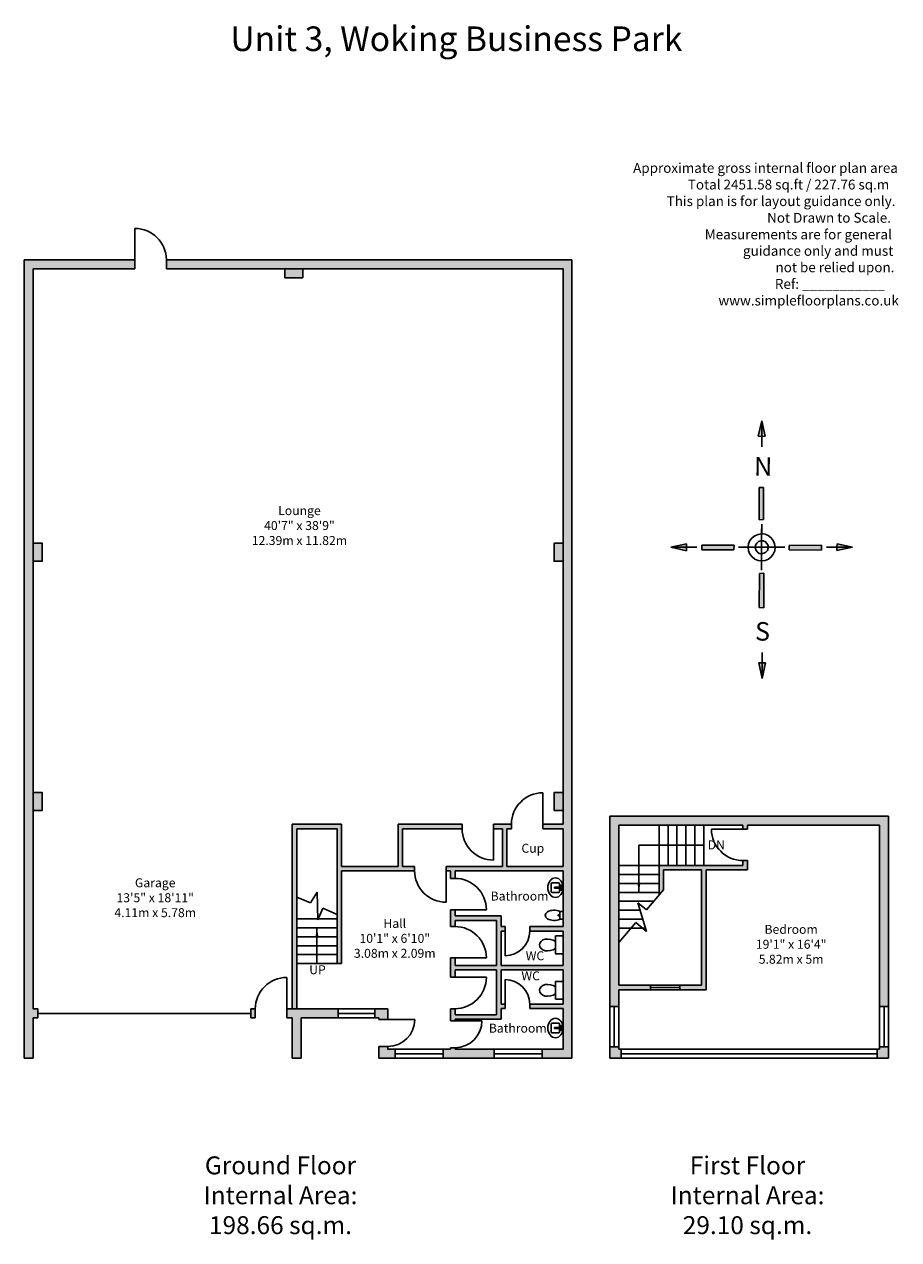
# Model space of a CAD drawing. Units: metres. Extents: x 5299 to 5318.5, y 816.5 to 843.6.
import ezdxf

# ---------------------------------------------------------------- set-up
doc = ezdxf.new("R2010")
doc.units = ezdxf.units.M
doc.header["$LTSCALE"] = 2
doc.header["$MEASUREMENT"] = 0
doc.layers.add('A-WALL', color=250, linetype='Continuous')
doc.styles.get("Standard").update_dxf_attribs({"font": 'arial.ttf'})
doc.dimstyles.get("Standard").update_dxf_attribs({"dimtxt": 0.2, "dimasz": 0.2, "dimexe": 0.1, "dimexo": 0.1, "dimgap": 0.1, "dimtad": 1, "dimzin": 3, "dimdsep": 46, "dimtxsty": 'Standard', "dimcen": 1.5, "dimadec": 0, "dimazin": 0, "dimtfac": 1, "dimtofl": 0, "dimtmove": 0, "dimatfit": 3, "dimfxl": 0, "dimfrac": 1, "dimtolj": 1, "dimtzin": 0, "dimarcsym": 0})

# ---------------------------------------------------------------- blocks, each defined once
blk = doc.blocks.new('DOOR1')
blk.add_line((0, 0), (-1.2, 0))
blk.add_arc((0, 0), 1.2, 90, 180)
blk = doc.blocks.new('door')
at = {"color": 3, "xscale": 0.5833333333334217, "yscale": 0.5833333333334217, "zscale": 0.5833333333334217, "rotation": 270}
blk.add_blockref('DOOR1', (0, 0), dxfattribs=at)
blk = doc.blocks.new('d')
blk.add_blockref('door', (0, 0))
blk = doc.blocks.new('PH')
at = {"color": 0}
for p, q in [((-0.121, 0.273), (-0.121, 0.113)), ((0.096, 0.298), (-0.096, 0.298)), ((-0.012, 0.088), (-0.096, 0.088)), ((-0.062, 0.006), (-0.062, 0.053)), ((-0.062, 0.053), (-0.032, 0.053)), ((-0.041, 0.074), (-0.053, 0.074)), ((-0.053, 0.074), (-0.053, 0.053)), ((-0.041, 0.074), (-0.041, 0.053)), ((-0.032, 0.053), (-0.032, 0.002)), ((-0.012, 0.217), (-0.012, 0)), ((0.012, 0.217), (-0.012, 0.217)), ((0.012, 0.217), (0.012, 0)), ((0.096, 0.088), (0.012, 0.088)), ((0.062, 0.053), (0.032, 0.053)), ((0.032, 0.053), (0.032, 0.002)), ((0.041, 0.074), (0.053, 0.074)), ((0.041, 0.074), (0.041, 0.053)), ((0.053, 0.074), (0.053, 0.053)), ((0.062, 0.006), (0.062, 0.053)), ((0.121, 0.273), (0.121, 0.113))]:
    blk.add_line(p, q, dxfattribs=at)
for centre, start, end in [((-0.096, 0.273), 90, 180), ((-0.096, 0.113), 180, 270), ((0.096, 0.273), 0, 90), ((0.096, 0.113), 270, 0)]:
    blk.add_arc(centre, 0.0253, start, end, dxfattribs=at)
blk.add_ellipse((0, 0.193), major_axis=(-0.248, 0), ratio=0.777933, dxfattribs=at)
blk = doc.blocks.new('pp')
at = {"color": 0}
blk.add_lwpolyline([(-0.181, -0.149), (-0.181, 0), (0.181, 0), (0.181, -0.149)], close=True, dxfattribs=at)
for centre, start, end in [((0.225, -0.326), 149.1654, 185.8156), ((-0.225, -0.326), 354.1844, 30.8346)]:
    blk.add_arc(centre, 0.345, start, end, dxfattribs=at)
blk.add_ellipse((0, -0.313), major_axis=(0, 0.163), ratio=0.754266, start_param=1.869356, end_param=4.413829, dxfattribs=at)
at = {"layer": 'A-WALL', "color": 0}
blk.add_line((0.138, 0), (-0.138, 0), dxfattribs=at)
blk = doc.blocks.new('A$C48DF3A7C')
at = {"layer": 'A-WALL', "color": 7}
for p, q in [((-0.253, 0.204), (0.253, 0.204)), ((-0.253, 0.204), (-0.253, 0)), ((-0.253, 0), (0.253, 0)), ((0.253, 0.204), (0.253, 0))]:
    blk.add_line(p, q, dxfattribs=at)
blk.add_circle((0, 0.284), 0.0374, dxfattribs=at)
blk.add_ellipse((0, 0.583), major_axis=(0, 0.583), ratio=0.5714, start_param=4.005571, end_param=8.5608, dxfattribs=at)
blk = doc.blocks.new('*U71')
for points in [[(2.367, 7.698), (2.122, 7.781), (2.69, 8.781)], [(2.367, 7.698), (2.608, 7.632), (2.69, 8.781)], [(1.088, 4.205), (1.407, 4.105), (0.722, 1.878), (0.407, 1.963)], [(-5.223, 1.583), (-5.306, 1.337), (-6.31, 1.923)], [(-5.223, 1.583), (-5.157, 1.824), (-6.31, 1.923)], [(-4.121, 1.403), (-1.878, 0.722), (-1.979, 0.403), (-4.221, 1.085)], [(1.957, -0.46), (4.2, -1.141), (4.104, -1.477), (1.856, -0.778)], [(5.227, -1.6), (5.161, -1.84), (6.313, -1.939)], [(5.227, -1.6), (5.313, -1.37), (6.313, -1.939)], [(-0.712, -1.772), (-0.397, -1.856), (-1.13, -4.25), (-1.449, -4.15)], [(-2.427, -8.042), (-2.667, -7.976), (-2.766, -9.129)], [(-2.427, -8.042), (-2.182, -8.125), (-2.766, -9.129)]]:
    blk.add_hatch(color=7).paths.add_polyline_path(points)
at = {"color": 7}
for p, q in [((2.69, 8.781), (2.122, 7.781)), ((2.122, 7.781), (2.69, 8.781)), ((2.69, 8.781), (2.136, 6.967)), ((2.69, 8.781), (2.367, 7.698)), ((2.69, 8.781), (2.367, 7.698)), ((2.69, 8.781), (2.608, 7.632)), ((2.608, 7.632), (2.69, 8.781)), ((2.122, 7.781), (2.367, 7.698)), ((2.367, 7.698), (2.122, 7.781)), ((2.608, 7.632), (2.367, 7.698)), ((2.367, 7.698), (2.608, 7.632)), ((0.407, 1.963), (1.088, 4.205)), ((0.407, 1.963), (1.088, 4.205)), ((1.407, 4.105), (0.722, 1.878)), ((1.407, 4.105), (0.722, 1.878)), ((1.407, 4.105), (0.722, 1.878)), ((1.088, 4.205), (1.407, 4.105)), ((1.088, 4.205), (1.407, 4.105)), ((1.088, 4.205), (1.407, 4.105)), ((-6.31, 1.923), (-5.306, 1.337)), ((-5.306, 1.337), (-6.31, 1.923)), ((-6.31, 1.923), (-5.223, 1.583)), ((-6.31, 1.923), (-5.157, 1.824)), ((-5.157, 1.824), (-6.31, 1.923)), ((-6.31, 1.923), (-5.223, 1.583)), ((-6.31, 1.923), (-4.496, 1.368)), ((-5.157, 1.824), (-5.223, 1.583)), ((-5.223, 1.583), (-5.157, 1.824)), ((0.722, 1.878), (0.407, 1.963)), ((0.722, 1.878), (0.407, 1.963)), ((0.722, 1.878), (0.407, 1.963)), ((-5.306, 1.337), (-5.223, 1.583)), ((-5.223, 1.583), (-5.306, 1.337)), ((-4.221, 1.085), (-4.121, 1.403)), ((-4.221, 1.085), (-4.121, 1.403)), ((-4.221, 1.085), (-4.121, 1.403)), ((-1.979, 0.403), (-4.221, 1.085)), ((-1.979, 0.403), (-4.221, 1.085)), ((-1.979, 0.403), (-4.221, 1.085)), ((-4.121, 1.403), (-1.878, 0.722)), ((-4.121, 1.403), (-1.878, 0.722)), ((-4.121, 1.403), (-1.878, 0.722)), ((0.391, 1.281), (-0.491, -1.6)), ((-0.491, -1.6), (0.391, 1.281)), ((0.491, 1.599), (0.294, 0.946)), ((0.294, 0.946), (0.491, 1.599)), ((-1.878, 0.722), (-1.979, 0.403)), ((-1.878, 0.722), (-1.979, 0.403)), ((-1.878, 0.722), (-1.979, 0.403)), ((-1.599, 0.491), (1.599, -0.491)), ((1.599, -0.491), (-1.599, 0.491)), ((1.856, -0.778), (1.957, -0.46)), ((1.856, -0.778), (1.957, -0.46)), ((1.856, -0.778), (1.957, -0.46)), ((4.104, -1.477), (1.856, -0.778)), ((4.104, -1.477), (1.856, -0.778)), ((4.104, -1.477), (1.856, -0.778)), ((1.957, -0.46), (4.2, -1.141)), ((1.957, -0.46), (4.2, -1.141)), ((1.957, -0.46), (4.2, -1.141)), ((4.2, -1.141), (4.104, -1.477)), ((4.2, -1.141), (4.104, -1.477)), ((4.2, -1.141), (4.104, -1.477)), ((6.313, -1.939), (4.516, -1.381)), ((5.161, -1.84), (5.227, -1.6)), ((5.227, -1.6), (5.161, -1.84)), ((5.313, -1.37), (5.227, -1.6)), ((5.227, -1.6), (5.313, -1.37)), ((6.313, -1.939), (5.227, -1.6)), ((6.313, -1.939), (5.227, -1.6)), ((6.313, -1.939), (5.313, -1.37)), ((5.313, -1.37), (6.313, -1.939)), ((-1.449, -4.15), (-0.712, -1.772)), ((-1.449, -4.15), (-0.712, -1.772)), ((-0.397, -1.856), (-1.13, -4.25)), ((-0.397, -1.856), (-1.078, -4.098)), ((-0.712, -1.772), (-0.397, -1.856)), ((-0.712, -1.772), (-0.397, -1.856)), ((6.313, -1.939), (5.161, -1.84)), ((5.161, -1.84), (6.313, -1.939)), ((-1.13, -4.25), (-1.449, -4.15)), ((-1.146, -4.253), (-1.449, -4.15)), ((-1.13, -4.25), (-1.449, -4.15)), ((-1.081, -4.082), (-1.13, -4.25)), ((-2.766, -9.129), (-2.208, -7.331)), ((-2.766, -9.129), (-2.667, -7.976)), ((-2.667, -7.976), (-2.766, -9.129)), ((-2.766, -9.129), (-2.427, -8.042)), ((-2.766, -9.129), (-2.427, -8.042)), ((-2.766, -9.129), (-2.182, -8.125)), ((-2.182, -8.125), (-2.766, -9.129)), ((-2.427, -8.042), (-2.667, -7.976)), ((-2.427, -8.042), (-2.182, -8.125))]:
    blk.add_line(p, q, dxfattribs=at)
for points in [[(-0.223, 0.93), (-0.463, 0.84), (-0.675, 0.704), (-0.839, 0.51), (-0.942, 0.278), (-0.988, 0.024), (-0.963, -0.232), (-0.874, -0.471), (-0.721, -0.68), (-0.526, -0.843), (-0.294, -0.946), (-0.04, -0.991), (0.215, -0.967), (0.455, -0.877), (0.663, -0.725), (0.827, -0.53), (0.929, -0.298), (0.975, -0.044), (0.951, 0.21), (0.86, 0.451), (0.708, 0.659), (0.514, 0.823), (0.281, 0.925), (0.032, 0.954), (-0.223, 0.93)], [(-0.097, 0.456), (-0.254, 0.384), (-0.383, 0.267), (-0.452, 0.113), (-0.464, -0.064), (-0.409, -0.225), (-0.305, -0.374), (-0.146, -0.459), (0.03, -0.471), (0.196, -0.433), (0.333, -0.348), (0.438, -0.202), (0.482, -0.019), (0.445, 0.146), (0.373, 0.303), (0.227, 0.408), (0.077, 0.46), (-0.097, 0.456)]]:
    blk.add_lwpolyline(points, dxfattribs=at)
at = {"color": 7, "ltscale": 0.55, "char_height": 1.3461, "attachment_point": 1, "rotation": 341.8856}
for s, insert in [('{\\C7;N}', (1.402, 6.423)), ('{\\C7;S}', (-2.039, -5.056))]:
    blk.add_mtext(s, dxfattribs=dict(at, insert=insert))

msp = doc.modelspace()

# ---------------------------------------------------------------- hatches: boundary and pattern name
h = msp.add_hatch(color=256)
h.dxf.hatch_style = 1
h.paths.add_polyline_path([(5305.234, 837.994), (5305.234, 838.194), (5304.834, 838.194), (5304.834, 837.994)])
h.paths.add_polyline_path([(5301.49, 838.194), (5301.49, 838.394), (5299.021, 838.394), (5299.021, 820.584), (5299.221, 820.584), (5299.221, 821.484), (5299.321, 821.484), (5299.321, 821.684), (5299.221, 821.684), (5299.221, 838.194)])
h = msp.add_hatch(color=256)
h.dxf.hatch_style = 1
h.paths.add_polyline_path([(5311.241, 838.394), (5302.19, 838.394), (5302.19, 838.194), (5311.041, 838.194), (5311.041, 825.804), (5310.591, 825.804), (5310.591, 825.704), (5311.041, 825.704), (5311.041, 824.864), (5309.791, 824.864), (5309.791, 825.704), (5309.891, 825.704), (5309.891, 825.804), (5309.489, 825.804), (5309.489, 825.704), (5309.691, 825.704), (5309.691, 824.864), (5308.43, 824.864), (5308.43, 824.764), (5308.531, 824.764), (5308.531, 824.596), (5308.631, 824.596), (5308.631, 824.764), (5311.041, 824.764), (5311.041, 823.519), (5310.298, 823.519), (5310.298, 823.419), (5311.041, 823.419), (5311.041, 822.654), (5309.658, 822.654), (5309.658, 823.419), (5309.748, 823.419), (5309.748, 823.519), (5309.658, 823.519), (5309.658, 823.758), (5308.631, 823.758), (5308.631, 823.896), (5308.531, 823.896), (5308.531, 823.521), (5308.631, 823.521), (5308.631, 823.658), (5309.558, 823.658), (5309.558, 822.654), (5308.631, 822.654), (5308.631, 822.821), (5308.531, 822.821), (5308.531, 822.388), (5308.631, 822.388), (5308.631, 822.554), (5309.558, 822.554), (5309.558, 821.551), (5308.631, 821.551), (5308.631, 821.688), (5308.531, 821.688), (5308.531, 821.417), (5308.631, 821.417), (5308.631, 821.451), (5309.658, 821.451), (5309.658, 821.689), (5309.748, 821.689), (5309.748, 821.789), (5309.658, 821.789), (5309.658, 822.554), (5311.041, 822.554), (5311.041, 821.789), (5310.298, 821.789), (5310.298, 821.689), (5311.041, 821.689), (5311.041, 820.784), (5310.576, 820.784), (5310.576, 820.584), (5311.241, 820.584)])
h = msp.add_hatch(color=256)
h.dxf.hatch_style = 1
h.paths.add_polyline_path([(5299.421, 826.511), (5299.221, 826.511), (5299.221, 826.111), (5299.421, 826.111)])
h.paths.add_polyline_path([(5299.421, 832.071), (5299.221, 832.071), (5299.221, 831.671), (5299.421, 831.671)])
h.paths.add_polyline_path([(5311.041, 832.071), (5310.841, 832.071), (5310.841, 831.671), (5311.041, 831.671)])
h.paths.add_polyline_path([(5311.041, 826.511), (5310.841, 826.511), (5310.841, 826.111), (5311.041, 826.111)])
h = msp.add_hatch(color=256)
h.dxf.hatch_style = 1
h.paths.add_polyline_path([(5318.304, 825.984), (5312.084, 825.984), (5312.084, 821.739), (5312.284, 821.739), (5312.284, 822.112), (5312.99, 822.112), (5312.99, 822.212), (5312.284, 822.212), (5312.284, 825.784), (5315.054, 825.784), (5315.054, 825.694), (5315.154, 825.694), (5315.154, 825.784), (5318.104, 825.784), (5318.104, 821.739), (5318.304, 821.739)])
h = msp.add_hatch(color=256)
h.dxf.hatch_style = 1
h.paths.add_polyline_path([(5304.175, 821.684), (5304.075, 821.684), (5304.075, 821.484), (5304.175, 821.484)])
h.paths.add_polyline_path([(5305.101, 825.704), (5306.001, 825.704), (5306.001, 822.694), (5306.101, 822.694), (5306.101, 824.764), (5307.73, 824.764), (5307.73, 824.864), (5307.461, 824.864), (5307.461, 825.704), (5308.789, 825.704), (5308.789, 825.804), (5307.361, 825.804), (5307.361, 824.864), (5306.101, 824.864), (5306.101, 825.804), (5305.001, 825.804), (5305.001, 821.684), (5305.101, 821.684)])
h = msp.add_hatch(color=256)
h.dxf.hatch_style = 1
h.paths.add_polyline_path([(5315.154, 824.994), (5315.054, 824.994), (5315.054, 824.884), (5313.184, 824.884), (5313.184, 824.223), (5313.284, 824.34), (5313.284, 824.784), (5314.134, 824.784), (5314.134, 822.212), (5313.65, 822.212), (5313.65, 822.112), (5314.234, 822.112), (5314.234, 824.784), (5315.154, 824.784)])
h = msp.add_hatch(color=256)
h.dxf.hatch_style = 1
h.paths.add_polyline_path([(5305.201, 821.484), (5306.023, 821.484), (5306.023, 821.684), (5304.875, 821.684), (5304.875, 821.484), (5305.001, 821.484), (5305.001, 820.584), (5305.201, 820.584)])
h = msp.add_hatch(color=256)
h.dxf.hatch_style = 1
h.paths.add_polyline_path([(5307.131, 821.684), (5306.842, 821.684), (5306.842, 821.484), (5306.931, 821.484), (5306.931, 821.444), (5307.131, 821.444)])
h.paths.add_polyline_path([(5307.296, 820.784), (5307.131, 820.784), (5307.131, 820.844), (5306.931, 820.844), (5306.931, 820.584), (5307.296, 820.584)])
h = msp.add_hatch(color=256)
h.dxf.hatch_style = 1
h.paths.add_polyline_path([(5309.505, 820.584), (5309.505, 820.784), (5308.631, 820.784), (5308.631, 820.817), (5308.531, 820.817), (5308.531, 820.784), (5308.366, 820.784), (5308.366, 820.584)])
h = msp.add_hatch(color=256)
h.dxf.hatch_style = 1
h.paths.add_polyline_path([(5312.339, 820.784), (5312.284, 820.784), (5312.284, 820.84), (5312.084, 820.84), (5312.084, 820.584), (5312.339, 820.584)])
h.paths.add_polyline_path([(5318.304, 820.84), (5318.104, 820.84), (5318.104, 820.784), (5318.048, 820.784), (5318.048, 820.584), (5318.304, 820.584)])

# ---------------------------------------------------------------- linework, layer by layer
for p, q in [((5301.49, 838.394), (5299.021, 838.394)), ((5299.021, 838.394), (5299.021, 820.584)), ((5301.49, 838.194), (5301.49, 838.394)), ((5311.241, 838.394), (5302.19, 838.394)), ((5302.19, 838.194), (5302.19, 838.394)), ((5311.241, 838.394), (5311.241, 820.584)), ((5301.49, 838.194), (5299.221, 838.194)), ((5299.221, 838.194), (5299.221, 821.684)), ((5311.041, 838.194), (5302.19, 838.194)), ((5311.041, 838.194), (5311.041, 825.804)), ((5318.304, 825.984), (5312.084, 825.984)), ((5312.084, 825.984), (5312.084, 820.584)), ((5318.304, 820.584), (5318.304, 825.984)), ((5306.101, 825.804), (5305.001, 825.804)), ((5305.001, 825.804), (5305.001, 821.684)), ((5306.001, 825.704), (5305.101, 825.704)), ((5305.101, 825.704), (5305.101, 821.684)), ((5306.001, 825.704), (5306.001, 822.694)), ((5306.101, 825.804), (5306.101, 824.864)), ((5308.789, 825.804), (5307.361, 825.804)), ((5307.361, 825.804), (5307.361, 824.864)), ((5308.789, 825.704), (5307.461, 825.704)), ((5307.461, 825.704), (5307.461, 824.864)), ((5308.789, 825.704), (5308.789, 825.804)), ((5309.891, 825.804), (5309.489, 825.804)), ((5309.489, 825.704), (5309.489, 825.804)), ((5309.691, 825.704), (5309.489, 825.704)), ((5309.691, 825.704), (5309.691, 824.864)), ((5309.891, 825.704), (5309.791, 825.704)), ((5309.791, 825.704), (5309.791, 824.864)), ((5309.891, 825.704), (5309.891, 825.804)), ((5311.041, 825.804), (5310.591, 825.804)), ((5310.591, 825.804), (5310.591, 825.704)), ((5311.041, 825.704), (5310.591, 825.704)), ((5311.041, 825.704), (5311.041, 824.864)), ((5315.054, 825.784), (5312.284, 825.784)), ((5312.284, 825.784), (5312.284, 822.212)), ((5313.184, 824.884), (5313.184, 825.784)), ((5313.384, 824.884), (5313.384, 825.784)), ((5313.584, 824.884), (5313.584, 825.784)), ((5313.784, 824.884), (5313.784, 825.784)), ((5313.984, 824.884), (5313.984, 825.784)), ((5314.184, 824.884), (5314.184, 825.784)), ((5315.054, 825.694), (5315.054, 825.784)), ((5315.054, 825.694), (5315.154, 825.694)), ((5315.154, 825.694), (5315.154, 825.784)), ((5318.104, 825.784), (5315.154, 825.784)), ((5318.104, 820.784), (5318.104, 825.784)), ((5307.361, 824.864), (5306.101, 824.864)), ((5307.73, 824.864), (5307.461, 824.864)), ((5307.73, 824.764), (5307.73, 824.864)), ((5309.691, 824.864), (5308.43, 824.864)), ((5308.43, 824.764), (5308.43, 824.864)), ((5311.041, 824.864), (5309.791, 824.864)), ((5313.184, 824.884), (5312.284, 824.884)), ((5315.054, 824.884), (5313.184, 824.884)), ((5313.184, 824.884), (5313.184, 824.223)), ((5315.054, 824.884), (5315.054, 824.994)), ((5315.054, 824.994), (5315.154, 824.994)), ((5315.154, 824.784), (5315.154, 824.994)), ((5307.73, 824.764), (5306.101, 824.764)), ((5306.101, 824.764), (5306.101, 822.694)), ((5308.531, 824.764), (5308.43, 824.764)), ((5308.531, 824.764), (5308.531, 824.596)), ((5308.631, 824.596), (5308.531, 824.596)), ((5311.041, 824.764), (5308.631, 824.764)), ((5308.631, 824.764), (5308.631, 824.596)), ((5311.041, 824.764), (5311.041, 823.519)), ((5313.184, 824.684), (5312.284, 824.684)), ((5314.134, 824.784), (5313.284, 824.784)), ((5313.284, 824.784), (5313.284, 824.34)), ((5314.134, 822.212), (5314.134, 824.784)), ((5314.234, 822.112), (5314.234, 824.784)), ((5315.154, 824.784), (5314.234, 824.784)), ((5305.405, 824.048), (5305.558, 824.287)), ((5305.558, 824.287), (5305.574, 823.673)), ((5313.184, 824.484), (5312.284, 824.484)), ((5313.184, 824.284), (5312.284, 824.284)), ((5313.284, 824.34), (5312.901, 823.892)), ((5305.101, 824.178), (5305.405, 824.048)), ((5313.065, 824.084), (5312.284, 824.084)), ((5312.904, 823.407), (5312.713, 824.052)), ((5312.713, 824.052), (5312.901, 823.892)), ((5305.574, 823.673), (5305.684, 823.929)), ((5305.684, 823.929), (5306.001, 823.793)), ((5308.531, 823.896), (5308.531, 823.521)), ((5308.631, 823.896), (5308.531, 823.896)), ((5308.631, 823.896), (5308.631, 823.758)), ((5309.658, 823.758), (5308.631, 823.758)), ((5309.658, 823.758), (5309.658, 823.519)), ((5312.763, 823.884), (5312.284, 823.884)), ((5305.101, 823.694), (5306.001, 823.694)), ((5305.101, 823.494), (5306.001, 823.494)), ((5308.631, 823.521), (5308.531, 823.521)), ((5308.631, 823.658), (5308.631, 823.521)), ((5309.558, 823.658), (5308.631, 823.658)), ((5309.558, 823.658), (5309.558, 822.654)), ((5309.748, 823.519), (5309.658, 823.519)), ((5309.748, 823.419), (5309.748, 823.519)), ((5311.041, 823.519), (5310.298, 823.519)), ((5310.298, 823.419), (5310.298, 823.519)), ((5312.822, 823.684), (5312.284, 823.684)), ((5312.662, 823.612), (5312.284, 823.168)), ((5312.881, 823.484), (5312.284, 823.484)), ((5312.662, 823.612), (5312.904, 823.407)), ((5305.101, 823.294), (5306.001, 823.294)), ((5309.658, 823.419), (5309.658, 822.654)), ((5309.748, 823.419), (5309.658, 823.419)), ((5311.041, 823.419), (5310.298, 823.419)), ((5311.041, 823.419), (5311.041, 822.654)), ((5305.101, 823.094), (5306.001, 823.094)), ((5305.101, 822.894), (5306.001, 822.894)), ((5305.101, 822.694), (5306.001, 822.694)), ((5306.001, 822.694), (5306.101, 822.694)), ((5308.531, 822.821), (5308.531, 822.388)), ((5308.631, 822.821), (5308.531, 822.821)), ((5308.631, 822.821), (5308.631, 822.654)), ((5308.631, 822.388), (5308.531, 822.388)), ((5309.558, 822.654), (5308.631, 822.654)), ((5309.558, 822.554), (5308.631, 822.554)), ((5308.631, 822.554), (5308.631, 822.388)), ((5309.558, 821.551), (5309.558, 822.554)), ((5311.041, 822.654), (5309.658, 822.654)), ((5311.041, 822.554), (5309.658, 822.554)), ((5309.658, 821.789), (5309.658, 822.554)), ((5311.041, 822.554), (5311.041, 821.789)), ((5312.284, 822.212), (5314.134, 822.212)), ((5312.99, 822.212), (5312.99, 822.112)), ((5312.99, 822.162), (5313.65, 822.162)), ((5313.65, 822.212), (5313.65, 822.112)), ((5312.284, 822.112), (5312.284, 820.784)), ((5312.284, 822.112), (5314.234, 822.112)), ((5299.321, 821.684), (5299.221, 821.684)), ((5299.321, 821.684), (5299.321, 821.484)), ((5299.321, 821.584), (5304.075, 821.584)), ((5304.175, 821.684), (5304.075, 821.684)), ((5304.075, 821.684), (5304.075, 821.484)), ((5304.175, 821.684), (5304.175, 821.484)), ((5305.001, 821.684), (5304.875, 821.684)), ((5304.875, 821.684), (5304.875, 821.484)), ((5307.131, 821.684), (5305.101, 821.684)), ((5306.023, 821.484), (5306.023, 821.684)), ((5306.842, 821.584), (5306.023, 821.584)), ((5306.842, 821.484), (5306.842, 821.684)), ((5307.131, 821.684), (5307.131, 821.444)), ((5308.531, 821.688), (5308.531, 821.417)), ((5308.631, 821.688), (5308.531, 821.688)), ((5308.631, 821.688), (5308.631, 821.551)), ((5309.748, 821.789), (5309.658, 821.789)), ((5309.658, 821.451), (5309.658, 821.689)), ((5309.748, 821.689), (5309.658, 821.689)), ((5309.748, 821.789), (5309.748, 821.689)), ((5311.041, 821.789), (5310.298, 821.789)), ((5310.298, 821.789), (5310.298, 821.689)), ((5311.041, 821.689), (5310.298, 821.689)), ((5311.041, 821.689), (5311.041, 820.784)), ((5312.084, 821.739), (5312.284, 821.739)), ((5312.184, 820.84), (5312.184, 821.739)), ((5318.304, 821.739), (5318.104, 821.739)), ((5318.204, 820.84), (5318.204, 821.739)), ((5299.321, 821.484), (5299.221, 821.484)), ((5299.221, 821.484), (5299.221, 820.584)), ((5304.175, 821.484), (5304.075, 821.484)), ((5305.001, 821.484), (5304.875, 821.484)), ((5305.001, 821.484), (5305.001, 820.584)), ((5306.931, 821.484), (5305.201, 821.484)), ((5305.201, 821.484), (5305.201, 820.584)), ((5306.931, 821.484), (5306.931, 821.444)), ((5306.931, 821.444), (5307.131, 821.444)), ((5308.631, 821.417), (5308.531, 821.417)), ((5309.558, 821.551), (5308.631, 821.551)), ((5308.631, 821.451), (5308.631, 821.417)), ((5309.658, 821.451), (5308.631, 821.451)), ((5306.931, 820.844), (5306.931, 820.584)), ((5307.131, 820.844), (5306.931, 820.844)), ((5307.131, 820.844), (5307.131, 820.784)), ((5308.531, 820.784), (5307.131, 820.784)), ((5307.296, 820.784), (5307.296, 820.584)), ((5308.366, 820.784), (5308.366, 820.584)), ((5308.531, 820.817), (5308.531, 820.784)), ((5308.631, 820.817), (5308.531, 820.817)), ((5308.631, 820.817), (5308.631, 820.784)), ((5311.041, 820.784), (5308.631, 820.784)), ((5309.505, 820.784), (5309.505, 820.584)), ((5310.576, 820.784), (5310.576, 820.584)), ((5312.284, 820.84), (5312.084, 820.84)), ((5312.284, 820.784), (5318.104, 820.784)), ((5312.339, 820.784), (5312.339, 820.584)), ((5318.048, 820.784), (5318.048, 820.584)), ((5318.104, 820.84), (5318.304, 820.84)), ((5299.221, 820.584), (5299.021, 820.584)), ((5305.201, 820.584), (5305.001, 820.584)), ((5311.241, 820.584), (5306.931, 820.584)), ((5307.296, 820.684), (5308.366, 820.684)), ((5309.505, 820.684), (5310.576, 820.684)), ((5312.084, 820.584), (5318.304, 820.584)), ((5312.339, 820.684), (5318.048, 820.684))]:
    msp.add_line(p, q)
for points in [[(5299.221, 838.194), (5301.49, 838.194)], [(5299.321, 821.684), (5299.221, 821.684), (5299.221, 838.194)], [(5302.19, 838.194), (5311.041, 838.194), (5311.041, 825.804)], [(5311.041, 825.704), (5311.041, 824.864)], [(5311.041, 824.764), (5311.041, 823.519)], [(5311.041, 823.419), (5311.041, 822.654)], [(5311.041, 822.554), (5311.041, 821.789)], [(5304.175, 821.684), (5304.075, 821.684)], [(5307.131, 821.444), (5307.131, 821.684), (5304.875, 821.684)], [(5311.041, 821.689), (5311.041, 820.784), (5308.631, 820.784)], [(5308.531, 820.784), (5307.131, 820.784), (5307.131, 820.844)]]:
    msp.add_lwpolyline(points)
for points in [[(5305.234, 838.194), (5304.834, 838.194), (5304.834, 837.994), (5305.234, 837.994)], [(5299.221, 831.671), (5299.221, 832.071), (5299.421, 832.071), (5299.421, 831.671)], [(5311.041, 831.671), (5311.041, 832.071), (5310.841, 832.071), (5310.841, 831.671)], [(5299.221, 826.511), (5299.221, 826.111), (5299.421, 826.111), (5299.421, 826.511)], [(5311.041, 826.511), (5311.041, 826.111), (5310.841, 826.111), (5310.841, 826.511)]]:
    msp.add_lwpolyline(points, close=True)

# ---------------------------------------------------------------- block references
msp.add_blockref('d', (5301.49, 838.394))
at = {"xscale": -1}
for p in [(5310.591, 825.804), (5304.875, 821.684)]:
    msp.add_blockref('d', p, dxfattribs=at)
for p, rotation in [((5309.489, 825.704), 180), ((5308.43, 824.764), 180), ((5308.631, 822.388), 270)]:
    msp.add_blockref('d', p, dxfattribs=dict(rotation=rotation))
for p, rotation in [((5315.054, 825.694), 89.99999999903366), ((5308.631, 823.896), 270), ((5308.631, 822.821), 270)]:
    msp.add_blockref('d', p, dxfattribs=dict(at, rotation=rotation))
for name, p, xscale, yscale, zscale, rotation in [('PH', (5311.041, 824.388), -0.8798756380419945, 0.8798756380419945, 0.02234884120626666, 90), ('A$C48DF3A7C', (5311.041, 823.771), 0.3433261261428778, 0.3433261261428778, 0.3433261261428778, 90), ('d', (5309.748, 823.419), -0.78571428571449, 0.78571428571449, 0.78571428571449, 180), ('pp', (5311.041, 823.11), 1.105912552965217, 1.105912552965217, 1.105912552965217, 270), ('pp', (5311.041, 822.098), -1.105912552965217, 1.105912552965217, 1.105912552965217, 270), ('d', (5307.131, 821.444), 0.8571428571426623, 0.8571428571426623, 0.8571428571426623, 270), ('d', (5308.631, 821.417), 0.8571428571426623, 0.8571428571426623, 0.8571428571426623, 270), ('PH', (5311.041, 821.256), -0.8798756380419945, 0.8798756380419945, 0.02234884120626666, 90)]:
    msp.add_blockref(name, p, dxfattribs=dict(xscale=xscale, yscale=yscale, zscale=zscale, rotation=rotation))
at = {"xscale": 0.78571428571449, "yscale": 0.78571428571449, "zscale": 0.78571428571449}
msp.add_blockref('d', (5309.748, 821.789), dxfattribs=at)
at = {"layer": 'A-WALL', "color": 0, "xscale": 0.3070226003362663, "yscale": 0.3070226003362663, "zscale": 0.3070226003362663, "rotation": 17.01104225593965}
msp.add_blockref('*U71', (5315.473, 831.984), dxfattribs=at)

# ---------------------------------------------------------------- texts
at = {"layer": 'A-WALL', "color": 7}
for s, p in [('Approximate gross internal floor plan area', (5312.605, 840.335)), ('Total 2451.58 sq.ft / 227.76 sq.m', (5313.826, 839.964)), ('This plan is for layout guidance only.', (5313.354, 839.594)), ('Not Drawn to Scale.', (5315.595, 839.223)), ('Measurements are for general', (5314.204, 838.852)), ('guidance only and must', (5315.056, 838.485)), ('not be relied upon.', (5315.782, 838.118)), ('Ref: ___________', (5315.768, 837.747)), ('www.simplefloorplans.co.uk', (5314.509, 837.377))]:
    msp.add_text(s, height=0.22021, dxfattribs=at).set_placement(p)
at = {"layer": 'A-WALL', "color": 7, "attachment_point": 5}
for s, insert, char_height in [('{\\fArial|b1|i0|c0|p34;Unit 3, Woking Business Park}', (5308.662, 843.327), 0.55), ('Lounge\\P40\'7" x 38\'9"\\P12.39m x 11.82m', (5305.16, 832.441), 0.2), ('Cup', (5310.367, 825.241), 0.2), ('DN', (5314.462, 825.316), 0.2), ('Garage\\P13\'5" x 18\'11"\\P4.11m x 5.78m', (5301.942, 824.138), 0.2), ('Bathroom', (5310.071, 824.175), 0.2), ('Hall\\P10\'1" x 6\'10"\\P3.08m x 2.09m', (5307.287, 823.231), 0.2), ('Bedroom\\P19\'1" x 16\'4"\\P5.82m x 5m', (5316.131, 823.099), 0.2), ('WC', (5310.415, 822.843), 0.2), ('UP', (5305.562, 822.532), 0.2), ('WC', (5310.319, 822.395), 0.2), ('Bathroom', (5310.031, 821.228), 0.2), ('Ground Floor\\P Internal Area:\\P198.66 sq.m.', (5304.737, 817.474), 0.4), ('First Floor\\P Internal Area:\\P29.10 sq.m.', (5315.157, 817.474), 0.4)]:
    msp.add_mtext(s, dxfattribs=dict(at, insert=insert, char_height=char_height))

# ---------------------------------------------------------------- leaders
for points in [[(5312.734, 824.284), (5312.734, 825.334), (5314.184, 825.334)], [(5305.551, 823.494), (5305.551, 822.694)]]:
    msp.add_leader(points, dimstyle='Standard', override={"dimgap": 0.1, "dimtad": 0})

doc.saveas('drawing.dxf')
